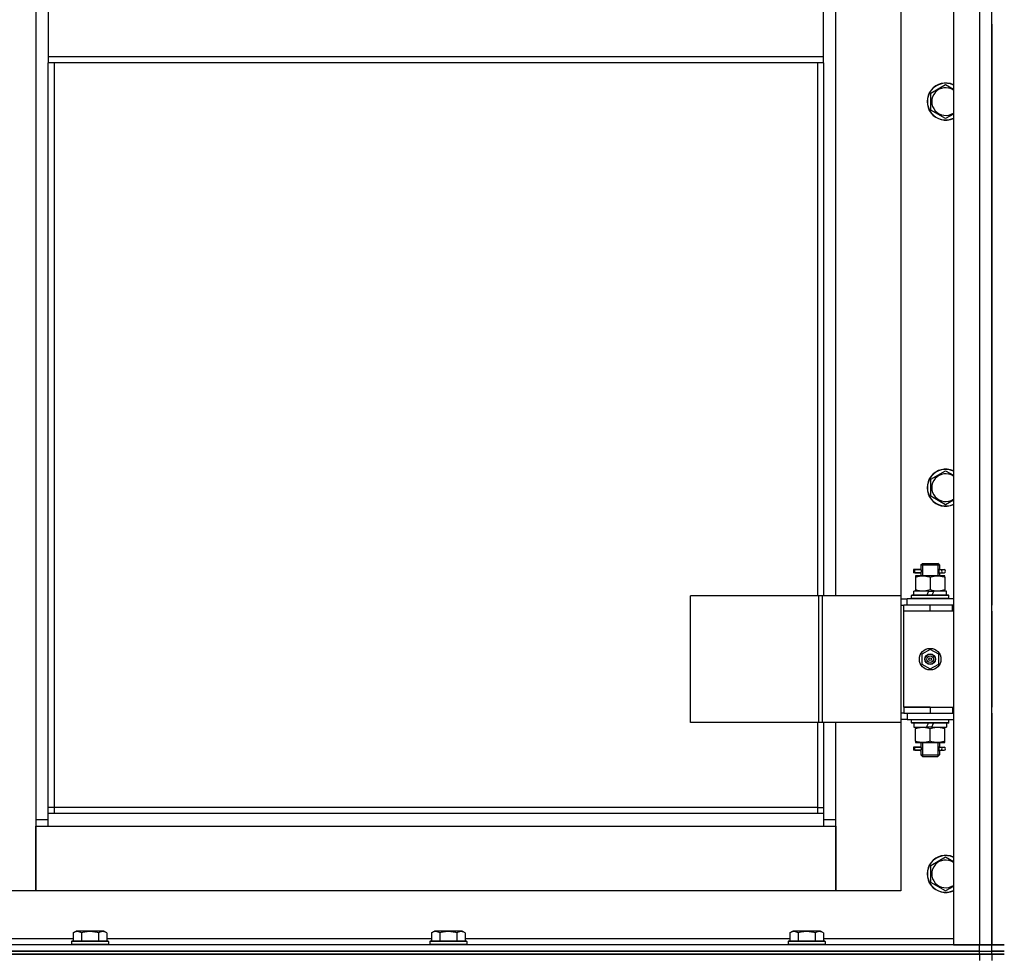
# Model space of a CAD drawing. Units: millimetres. Extents: x 0 to 21747, y -7 to 14850.
# Drawn here: x 14920 to 15557, y 11218 to 11825 of the extents above; entities that cross this region are included whole.
import ezdxf

# ---------------------------------------------------------------- set-up
doc = ezdxf.new("R2010")
doc.units = ezdxf.units.MM
doc.linetypes.add('K5LT_THIN', pattern=[0])
doc.layers.add('R', color=1, linetype='Continuous', true_color=0xff0000)
doc.layers.add('WELDING', color=7, linetype='Continuous', true_color=0xffffff)

msp = doc.modelspace()

# ---------------------------------------------------------------- linework, layer by layer
at = {"layer": 'R', "color": 7, "linetype": 'K5LT_THIN', "lineweight": 30}
for p, q in [((15524.49, 12419.52), (15524.49, 11225.52)), ((15541.49, 12419.52), (15541.49, 11225.52)), ((15549.49, 11225.52), (15549.49, 12419.52)), ((15549.49, 11225.52), (15549.49, 12419.52)), ((14930.49, 12336.52), (14930.49, 11306.52)), ((15448.49, 11451.52), (15448.49, 12191.52)), ((15490.49, 12191.52), (15490.49, 11451.52)), ((14938.49, 11842.52), (14938.49, 11800.52)), ((15440.49, 11800.52), (15440.49, 11842.52)), ((15549.49, 11821.52), (15549.49, 11817.52)), ((15549.49, 11817.52), (15549.49, 11445.52)), ((15440.49, 11800.52), (14938.49, 11800.52)), ((14938.49, 11800.52), (14938.49, 11796.52)), ((15440.49, 11796.52), (15440.49, 11800.52)), ((15440.49, 11796.52), (14938.49, 11796.52)), ((14938.49, 11310.52), (14938.49, 11796.52)), ((14942.49, 11314.52), (14942.49, 11796.52)), ((15436.49, 11796.52), (15436.49, 11451.52)), ((15440.49, 11796.52), (15440.49, 11451.52)), ((15509.99, 11777.01), (15519.49, 11782.49)), ((15509.99, 11766.04), (15509.99, 11777.01)), ((15519.49, 11760.55), (15509.99, 11766.04)), ((15509.99, 11527.01), (15519.49, 11532.49)), ((15509.99, 11516.04), (15509.99, 11527.01)), ((15519.49, 11510.55), (15509.99, 11516.04)), ((15503.49, 11471.52), (15504.49, 11472.52)), ((15503.49, 11471.52), (15509.49, 11471.52)), ((15503.49, 11471.52), (15503.49, 11469.02)), ((15504.44, 11471.52), (15504.44, 11472.47)), ((15504.44, 11471.52), (15504.44, 11464.52)), ((15504.49, 11472.52), (15509.49, 11472.52)), ((15509.49, 11472.52), (15514.49, 11472.52)), ((15509.49, 11471.52), (15515.49, 11471.52)), ((15515.49, 11471.52), (15514.49, 11472.52)), ((15514.54, 11471.52), (15514.54, 11472.47)), ((15514.54, 11471.52), (15514.54, 11464.52)), ((15515.49, 11471.52), (15515.49, 11469.02)), ((15501.71, 11468.52), (15498.71, 11468.52)), ((15498.71, 11468.52), (15498.71, 11466.52)), ((15501.71, 11466.52), (15498.71, 11466.52)), ((15499.49, 11468.52), (15503.59, 11468.52)), ((15499.49, 11466.52), (15499.49, 11468.52)), ((15499.49, 11466.52), (15503.59, 11466.52)), ((15499.99, 11464.52), (15499.99, 11463.67)), ((15504.74, 11464.52), (15499.99, 11464.52)), ((15499.99, 11463.67), (15499.99, 11455.37)), ((15503.59, 11468.52), (15501.71, 11468.52)), ((15503.59, 11466.52), (15501.71, 11466.52)), ((15503.49, 11466.02), (15503.49, 11464.52)), ((15514.24, 11464.52), (15504.74, 11464.52)), ((15509.49, 11463.67), (15509.49, 11455.37)), ((15518.99, 11464.52), (15514.24, 11464.52)), ((15515.38, 11468.52), (15517.19, 11468.52)), ((15515.38, 11466.52), (15517.19, 11466.52)), ((15515.49, 11466.02), (15515.49, 11464.52)), ((15517.19, 11468.52), (15518.49, 11468.52)), ((15517.19, 11466.52), (15518.49, 11466.52)), ((15518.99, 11463.67), (15518.99, 11464.52)), ((15518.99, 11463.67), (15518.99, 11455.37)), ((15437.47, 11451.52), (15354.27, 11451.52)), ((15354.27, 11369.52), (15354.27, 11451.52)), ((15439.87, 11451.52), (15437.47, 11451.52)), ((15437.47, 11369.52), (15437.47, 11451.52)), ((15490.62, 11451.52), (15439.87, 11451.52)), ((15439.87, 11369.52), (15439.87, 11451.52)), ((15490.62, 11369.52), (15490.62, 11451.52)), ((15490.62, 11369.52), (15490.62, 11451.52)), ((15490.62, 11451.52), (15490.62, 11451.52)), ((15490.62, 11449.52), (15494.49, 11449.52)), ((15524.49, 11449.52), (15494.49, 11449.52)), ((15494.49, 11445.52), (15494.49, 11449.52)), ((15497.49, 11451.72), (15497.66, 11452.02)), ((15497.49, 11449.82), (15497.49, 11451.72)), ((15521.49, 11451.72), (15497.49, 11451.72)), ((15497.49, 11449.82), (15497.66, 11449.52)), ((15521.49, 11449.82), (15497.49, 11449.82)), ((15521.32, 11452.02), (15497.66, 11452.02)), ((15498.99, 11452.02), (15498.99, 11454.52)), ((15508.48, 11454.52), (15498.99, 11454.52)), ((15499.99, 11455.37), (15499.99, 11454.52)), ((15508.48, 11454.52), (15507.31, 11452.02)), ((15508.48, 11454.52), (15511.79, 11454.52)), ((15511.79, 11454.52), (15510.62, 11452.02)), ((15519.99, 11454.52), (15511.79, 11454.52)), ((15518.99, 11454.52), (15518.99, 11455.37)), ((15519.99, 11452.02), (15519.99, 11454.52)), ((15521.49, 11451.72), (15521.32, 11452.02)), ((15521.49, 11449.82), (15521.32, 11449.52)), ((15521.49, 11449.82), (15521.49, 11451.72)), ((15490.62, 11445.52), (15492.49, 11445.52)), ((15492.49, 11441.52), (15492.49, 11445.52)), ((15509.49, 11445.52), (15492.49, 11445.52)), ((15523.99, 11445.52), (15509.49, 11445.52)), ((15509.49, 11441.52), (15509.49, 11445.52)), ((15523.99, 11441.52), (15523.99, 11445.52)), ((15524.49, 11445.52), (15523.99, 11445.52)), ((15549.49, 11441.52), (15549.49, 11445.52)), ((15549.49, 11441.52), (15549.49, 11445.52)), ((15509.49, 11441.52), (15492.49, 11441.52)), ((15492.49, 11379.52), (15492.49, 11441.52)), ((15509.49, 11441.52), (15492.49, 11441.52)), ((15523.99, 11441.52), (15509.49, 11441.52)), ((15524.49, 11441.52), (15523.99, 11441.52)), ((15549.49, 11441.52), (15549.49, 11379.52)), ((15509.49, 11416.87), (15503.99, 11413.7)), ((15503.99, 11413.7), (15503.99, 11407.35)), ((15514.99, 11413.7), (15509.49, 11416.87)), ((15514.99, 11407.35), (15514.99, 11413.7)), ((15503.99, 11407.35), (15509.49, 11404.17)), ((15509.49, 11404.17), (15514.99, 11407.35)), ((15509.49, 11379.52), (15492.49, 11379.52)), ((15492.49, 11379.52), (15509.49, 11379.52)), ((15492.49, 11379.52), (15492.49, 11375.52)), ((15509.49, 11379.52), (15509.49, 11375.52)), ((15509.49, 11379.52), (15523.99, 11379.52)), ((15523.99, 11379.52), (15523.99, 11375.52)), ((15523.99, 11379.52), (15524.49, 11379.52)), ((15549.49, 11375.52), (15549.49, 11379.52)), ((15549.49, 11375.52), (15549.49, 11379.52)), ((15492.49, 11375.52), (15490.62, 11375.52)), ((15492.49, 11375.52), (15509.49, 11375.52)), ((15494.49, 11375.52), (15494.49, 11371.52)), ((15509.49, 11375.52), (15523.99, 11375.52)), ((15523.99, 11375.52), (15524.49, 11375.52)), ((15549.49, 11375.52), (15549.49, 11225.52)), ((15437.47, 11369.52), (15354.27, 11369.52)), ((15436.49, 11369.52), (15436.49, 11314.52)), ((15439.87, 11369.52), (15437.47, 11369.52)), ((15490.62, 11369.52), (15439.87, 11369.52)), ((15440.49, 11369.52), (15440.49, 11310.52)), ((15448.49, 11306.52), (15448.49, 11369.52)), ((15490.49, 11369.52), (15490.49, 11260.52)), ((15494.49, 11371.52), (15490.62, 11371.52)), ((15490.62, 11369.52), (15490.62, 11369.52)), ((15494.49, 11371.52), (15524.49, 11371.52)), ((15497.49, 11371.22), (15497.66, 11371.52)), ((15497.49, 11369.32), (15497.49, 11371.22)), ((15521.49, 11371.22), (15497.49, 11371.22)), ((15497.49, 11369.32), (15497.66, 11369.02)), ((15521.49, 11369.32), (15497.49, 11369.32)), ((15521.32, 11369.02), (15497.66, 11369.02)), ((15498.99, 11369.02), (15498.99, 11366.52)), ((15507.19, 11366.52), (15508.36, 11369.02)), ((15510.5, 11366.52), (15511.67, 11369.02)), ((15519.99, 11369.02), (15519.99, 11366.52)), ((15521.49, 11371.22), (15521.32, 11371.52)), ((15521.49, 11369.32), (15521.32, 11369.02)), ((15521.49, 11369.32), (15521.49, 11371.22)), ((15498.99, 11366.52), (15507.19, 11366.52)), ((15499.99, 11366.52), (15499.99, 11365.67)), ((15499.99, 11357.37), (15499.99, 11365.67)), ((15510.5, 11366.52), (15507.19, 11366.52)), ((15509.49, 11357.37), (15509.49, 11365.67)), ((15510.5, 11366.52), (15519.99, 11366.52)), ((15518.99, 11365.67), (15518.99, 11366.52)), ((15518.99, 11357.37), (15518.99, 11365.67)), ((15499.99, 11357.37), (15499.99, 11356.52)), ((15499.99, 11356.52), (15504.74, 11356.52)), ((15503.49, 11356.52), (15503.49, 11354.02)), ((15504.44, 11356.52), (15504.44, 11348.52)), ((15504.74, 11356.52), (15514.24, 11356.52)), ((15514.24, 11356.52), (15518.99, 11356.52)), ((15514.54, 11356.52), (15514.54, 11348.52)), ((15515.49, 11356.52), (15515.49, 11354.02)), ((15518.99, 11356.52), (15518.99, 11357.37)), ((15501.71, 11353.52), (15498.71, 11353.52)), ((15498.71, 11353.52), (15498.71, 11351.52)), ((15501.71, 11351.52), (15498.71, 11351.52)), ((15499.49, 11353.52), (15503.59, 11353.52)), ((15499.49, 11351.52), (15499.49, 11353.52)), ((15499.49, 11351.52), (15503.59, 11351.52)), ((15503.59, 11353.52), (15501.71, 11353.52)), ((15503.59, 11351.52), (15501.71, 11351.52)), ((15503.49, 11351.02), (15503.49, 11348.52)), ((15503.49, 11348.52), (15504.49, 11347.52)), ((15503.49, 11348.52), (15509.49, 11348.52)), ((15504.44, 11348.52), (15504.44, 11347.57)), ((15504.49, 11347.52), (15509.49, 11347.52)), ((15509.49, 11348.52), (15515.49, 11348.52)), ((15509.49, 11347.52), (15514.49, 11347.52)), ((15515.49, 11348.52), (15514.49, 11347.52)), ((15514.54, 11348.52), (15514.54, 11347.57)), ((15515.38, 11353.52), (15517.19, 11353.52)), ((15515.38, 11351.52), (15517.19, 11351.52)), ((15515.49, 11351.02), (15515.49, 11348.52)), ((15517.19, 11353.52), (15518.49, 11353.52)), ((15517.19, 11351.52), (15518.49, 11351.52)), ((14942.49, 11314.52), (14938.49, 11314.52)), ((15440.49, 11310.52), (14938.49, 11310.52)), ((14938.49, 11302.52), (14938.49, 11310.52)), ((14942.49, 11310.52), (14942.49, 11314.52)), ((15436.49, 11314.52), (14942.49, 11314.52)), ((15436.49, 11314.52), (15440.49, 11314.52)), ((15436.49, 11314.52), (15436.49, 11310.52)), ((15440.49, 11310.52), (15440.49, 11302.52)), ((14930.49, 11306.52), (14930.49, 11260.52)), ((14938.49, 11306.52), (14930.49, 11306.52)), ((15448.49, 11306.52), (15440.49, 11306.52)), ((15448.49, 11260.52), (15448.49, 11306.52)), ((14930.49, 11302.52), (14938.49, 11302.52)), ((14930.49, 11260.52), (14930.49, 11302.52)), ((14938.49, 11302.52), (15440.49, 11302.52)), ((15440.49, 11302.52), (15448.49, 11302.52)), ((15448.49, 11302.52), (15448.49, 11260.52)), ((15509.99, 11277.01), (15519.49, 11282.49)), ((15509.99, 11266.04), (15509.99, 11277.01)), ((15519.49, 11260.55), (15509.99, 11266.04)), ((14930.49, 11260.52), (14888.49, 11260.52)), ((15448.49, 11260.52), (14930.49, 11260.52)), ((15490.49, 11260.52), (15448.49, 11260.52)), ((14954.52, 11233.37), (14956.52, 11234.52)), ((14954.52, 11233.37), (14954.52, 11228.02)), ((14974.46, 11234.52), (14956.52, 11234.52)), ((14960, 11233.37), (14960, 11228.02)), ((14970.97, 11233.37), (14970.97, 11228.02)), ((14976.46, 11233.37), (14974.46, 11234.52)), ((14976.46, 11233.37), (14976.46, 11228.02)), ((15186.52, 11233.37), (15188.52, 11234.52)), ((15186.52, 11233.37), (15186.52, 11228.02)), ((15206.46, 11234.52), (15188.52, 11234.52)), ((15192, 11233.37), (15192, 11228.02)), ((15202.97, 11233.37), (15202.97, 11228.02)), ((15208.46, 11233.37), (15206.46, 11234.52)), ((15208.46, 11233.37), (15208.46, 11228.02)), ((15418.52, 11233.37), (15420.52, 11234.52)), ((15418.52, 11233.37), (15418.52, 11228.02)), ((15438.46, 11234.52), (15420.52, 11234.52)), ((15424, 11233.37), (15424, 11228.02)), ((15434.97, 11233.37), (15434.97, 11228.02)), ((15440.46, 11233.37), (15438.46, 11234.52)), ((15440.46, 11233.37), (15440.46, 11228.02)), ((14954.52, 11229.52), (14874.49, 11229.52)), ((14953.49, 11227.72), (14953.66, 11228.02)), ((14953.49, 11227.72), (14953.49, 11225.82)), ((14977.49, 11227.72), (14953.49, 11227.72)), ((14977.32, 11228.02), (14953.66, 11228.02)), ((15186.52, 11229.52), (14976.46, 11229.52)), ((14977.49, 11227.72), (14977.32, 11228.02)), ((14977.49, 11227.72), (14977.49, 11225.82)), ((15185.49, 11227.72), (15185.66, 11228.02)), ((15185.49, 11227.72), (15185.49, 11225.82)), ((15209.49, 11227.72), (15185.49, 11227.72)), ((15209.32, 11228.02), (15185.66, 11228.02)), ((15418.52, 11229.52), (15208.46, 11229.52)), ((15209.49, 11227.72), (15209.32, 11228.02)), ((15209.49, 11227.72), (15209.49, 11225.82)), ((15417.49, 11227.72), (15417.66, 11228.02)), ((15417.49, 11227.72), (15417.49, 11225.82)), ((15441.49, 11227.72), (15417.49, 11227.72)), ((15441.32, 11228.02), (15417.66, 11228.02)), ((15524.49, 11229.52), (15440.46, 11229.52)), ((15441.49, 11227.72), (15441.32, 11228.02)), ((15441.49, 11227.72), (15441.49, 11225.82)), ((14157.49, 11221.52), (15541.49, 11221.52)), ((15541.49, 11225.52), (14849.49, 11225.52)), ((15541.49, 11221.52), (14849.49, 11221.52)), ((14977.49, 11225.82), (14953.49, 11225.82)), ((14953.49, 11225.82), (14953.66, 11225.52)), ((14977.49, 11225.82), (14977.32, 11225.52)), ((15209.49, 11225.82), (15185.49, 11225.82)), ((15185.49, 11225.82), (15185.66, 11225.52)), ((15209.49, 11225.82), (15209.32, 11225.52)), ((15441.49, 11225.82), (15417.49, 11225.82)), ((15417.49, 11225.82), (15417.66, 11225.52)), ((15441.49, 11225.82), (15441.32, 11225.52)), ((15524.49, 11225.52), (15541.49, 11225.52)), ((15541.49, 11225.52), (15549.49, 11225.52)), ((15549.49, 11225.52), (15541.49, 11225.52)), ((15541.49, 11221.52), (15541.49, 11225.52)), ((15541.49, 11219.52), (15541.49, 11221.52)), ((15541.49, 11221.52), (15549.49, 11221.52)), ((15541.49, 11221.52), (15549.49, 11221.52)), ((15549.49, 11221.52), (15549.49, 11225.52)), ((15557.49, 11225.52), (15549.49, 11225.52)), ((15549.49, 11225.52), (15557.49, 11225.52)), ((15549.49, 11221.52), (15549.49, 11225.52)), ((15549.49, 11221.52), (15549.49, 11225.52)), ((15557.49, 11221.52), (15549.49, 11221.52)), ((15549.49, 11221.52), (15557.49, 11221.52)), ((15549.49, 11219.52), (15549.49, 11221.52)), ((15549.49, 11219.52), (15549.49, 11221.52)), ((15549.49, 11219.52), (15549.49, 11221.52)), ((15549.49, 11219.52), (15549.49, 11221.52)), ((15541.49, 11219.52), (14157.49, 11219.52)), ((14157.49, 11219.52), (15541.49, 11219.52)), ((15541.49, 11219.52), (15549.49, 11219.52)), ((15541.49, 11219.52), (15541.49, 11215.52)), ((15549.49, 11219.52), (15541.49, 11219.52)), ((15549.49, 11219.52), (15557.49, 11219.52)), ((15549.49, 11219.52), (15549.49, 11215.52)), ((15557.49, 11219.52), (15549.49, 11219.52)), ((15549.49, 11219.52), (15549.49, 11215.52))]:
    msp.add_line(p, q, dxfattribs=at)
for radius in [7, 3.49, 3.49, 3.25, 3.19, 3.19, 2.1, 0.9]:
    msp.add_circle((15509.49, 11410.52), radius, dxfattribs=at)
for centre, radius, start, end in [((15519.49, 11771.52), 12, 65.37568, 294.62432), ((15519.49, 11771.52), 11.83, 64.99048, 295.00952), ((15519.49, 11771.52), 8.97, 56.1336, 303.8664), ((15519.49, 11521.52), 12, 65.37568, 294.62432), ((15519.49, 11521.52), 11.83, 64.99048, 295.00952), ((15519.49, 11521.52), 8.97, 56.1336, 303.8664), ((15518.49, 11467.52), 1, 270, 90), ((15518.49, 11352.52), 1, 270, 90), ((15519.49, 11271.52), 12, 65.37568, 294.62432), ((15519.49, 11271.52), 11.83, 64.99048, 295.00952), ((15519.49, 11271.52), 8.97, 56.1336, 303.8664)]:
    msp.add_arc(centre, radius, start, end, dxfattribs=at)
for centre in [(15517.19, 11467.52), (15517.19, 11352.52)]:
    msp.add_ellipse(centre, major_axis=(0, -1), ratio=0.301552, start_param=3.141593, end_param=6.283185, dxfattribs=at)
at = {"layer": 'WELDING', "color": 7, "linetype": 'K5LT_THIN', "lineweight": 30}
for p, q in [((15519.49, 11782.49), (15524.49, 11779.6)), ((15524.49, 11763.44), (15519.49, 11760.55)), ((15519.49, 11532.49), (15524.49, 11529.6)), ((15524.49, 11513.44), (15519.49, 11510.55)), ((15503.59, 11468.52), (15503.49, 11469)), ((15503.49, 11469), (15503.64, 11468.15)), ((15515.3, 11467.52), (15515.48, 11468.98)), ((15515.48, 11468.98), (15515.38, 11468.52)), ((15503.68, 11467.52), (15503.5, 11466.06)), ((15503.5, 11466.06), (15503.59, 11466.52)), ((15503.64, 11468.15), (15503.68, 11467.52)), ((15515.33, 11466.89), (15515.3, 11467.52)), ((15515.48, 11466.05), (15515.33, 11466.89)), ((15515.38, 11466.52), (15515.48, 11466.05)), ((15503.59, 11353.52), (15503.49, 11354)), ((15503.49, 11354), (15503.64, 11353.15)), ((15515.3, 11352.52), (15515.48, 11353.98)), ((15515.48, 11353.98), (15515.38, 11353.52)), ((15503.68, 11352.52), (15503.5, 11351.06)), ((15503.5, 11351.06), (15503.59, 11351.52)), ((15503.64, 11353.15), (15503.68, 11352.52)), ((15515.33, 11351.89), (15515.3, 11352.52)), ((15515.48, 11351.05), (15515.33, 11351.89)), ((15515.38, 11351.52), (15515.48, 11351.05)), ((15519.49, 11282.49), (15524.49, 11279.6)), ((15524.49, 11263.44), (15519.49, 11260.55))]:
    msp.add_line(p, q, dxfattribs=at)
for points, knots in [([(15499.99, 11463.67), (15500.48, 11463.84), (15501.24, 11464.06), (15502.21, 11464.27), (15502.88, 11464.39), (15503.5, 11464.46), (15504.12, 11464.51), (15504.53, 11464.52), (15504.74, 11464.52)], [0, 0, 0, 0, 2.905563, 4.375924, 5.511195, 6.679161, 7.850161, 9, 9, 9, 9]), ([(15504.74, 11464.52), (15504.95, 11464.52), (15505.38, 11464.51), (15506.03, 11464.46), (15506.66, 11464.38), (15507.46, 11464.24), (15508.4, 11464.01), (15509.14, 11463.79), (15509.49, 11463.67)], [0, 0, 0, 0, 1.192024, 2.404251, 3.60809, 4.765234, 6.955738, 9, 9, 9, 9]), ([(15509.49, 11463.67), (15509.98, 11463.84), (15510.74, 11464.06), (15511.71, 11464.27), (15512.38, 11464.39), (15513, 11464.46), (15513.62, 11464.51), (15514.03, 11464.52), (15514.24, 11464.52)], [0, 0, 0, 0, 2.905563, 4.375924, 5.511195, 6.679161, 7.850161, 9, 9, 9, 9]), ([(15514.24, 11464.52), (15514.45, 11464.52), (15514.88, 11464.51), (15515.53, 11464.46), (15516.16, 11464.38), (15516.96, 11464.24), (15517.9, 11464.01), (15518.64, 11463.79), (15518.99, 11463.67)], [0, 0, 0, 0, 1.192024, 2.404251, 3.60809, 4.765234, 6.955738, 9, 9, 9, 9]), ([(15509.49, 11455.37), (15508.93, 11455.18), (15508.11, 11454.95), (15507.12, 11454.74), (15506.52, 11454.64), (15506, 11454.58), (15505.47, 11454.54), (15504.95, 11454.52), (15504.42, 11454.52), (15503.9, 11454.55), (15503.31, 11454.6), (15502.59, 11454.7), (15501.45, 11454.92), (15500.57, 11455.18), (15499.99, 11455.37)], [0, 0, 0, 0, 2.72415, 3.912285, 4.716446, 5.530362, 6.353984, 7.180289, 7.997717, 8.810544, 9.605533, 10.761675, 12.184093, 15, 15, 15, 15]), ([(15518.99, 11455.37), (15518.43, 11455.18), (15517.61, 11454.95), (15516.62, 11454.74), (15516.02, 11454.64), (15515.5, 11454.58), (15514.97, 11454.54), (15514.45, 11454.52), (15513.92, 11454.52), (15513.4, 11454.55), (15512.81, 11454.6), (15512.09, 11454.7), (15510.95, 11454.92), (15510.07, 11455.18), (15509.49, 11455.37)], [0, 0, 0, 0, 2.72415, 3.912285, 4.716446, 5.530362, 6.353984, 7.180289, 7.997717, 8.810544, 9.605533, 10.761675, 12.184093, 15, 15, 15, 15]), ([(15499.99, 11365.67), (15500.55, 11365.86), (15501.36, 11366.09), (15502.36, 11366.3), (15502.95, 11366.4), (15503.48, 11366.46), (15504, 11366.5), (15504.53, 11366.52), (15505.06, 11366.52), (15505.58, 11366.5), (15506.17, 11366.44), (15506.89, 11366.34), (15508.03, 11366.12), (15508.91, 11365.87), (15509.49, 11365.67)], [0, 0, 0, 0, 2.72415, 3.912285, 4.716446, 5.530362, 6.353984, 7.180289, 7.997717, 8.810544, 9.605533, 10.761675, 12.184093, 15, 15, 15, 15]), ([(15509.49, 11365.67), (15510.05, 11365.86), (15510.86, 11366.09), (15511.86, 11366.3), (15512.45, 11366.4), (15512.98, 11366.46), (15513.5, 11366.5), (15514.03, 11366.52), (15514.56, 11366.52), (15515.08, 11366.5), (15515.67, 11366.44), (15516.39, 11366.34), (15517.53, 11366.12), (15518.41, 11365.87), (15518.99, 11365.67)], [0, 0, 0, 0, 2.72415, 3.912285, 4.716446, 5.530362, 6.353984, 7.180289, 7.997717, 8.810544, 9.605533, 10.761675, 12.184093, 15, 15, 15, 15]), ([(15504.74, 11356.52), (15504.52, 11356.52), (15504.09, 11356.53), (15503.45, 11356.58), (15502.81, 11356.66), (15502.01, 11356.8), (15501.07, 11357.03), (15500.34, 11357.25), (15499.99, 11357.37)], [0, 0, 0, 0, 1.192024, 2.404251, 3.60809, 4.765234, 6.955738, 9, 9, 9, 9]), ([(15509.49, 11357.37), (15508.99, 11357.2), (15508.23, 11356.98), (15507.26, 11356.77), (15506.59, 11356.65), (15505.98, 11356.58), (15505.36, 11356.53), (15504.94, 11356.52), (15504.74, 11356.52)], [0, 0, 0, 0, 2.905563, 4.375924, 5.511195, 6.679161, 7.850161, 9, 9, 9, 9]), ([(15514.24, 11356.52), (15514.02, 11356.52), (15513.59, 11356.53), (15512.95, 11356.58), (15512.31, 11356.66), (15511.51, 11356.8), (15510.57, 11357.03), (15509.84, 11357.25), (15509.49, 11357.37)], [0, 0, 0, 0, 1.192024, 2.404251, 3.60809, 4.765234, 6.955738, 9, 9, 9, 9]), ([(15518.99, 11357.37), (15518.49, 11357.2), (15517.73, 11356.98), (15516.76, 11356.77), (15516.09, 11356.65), (15515.48, 11356.58), (15514.86, 11356.53), (15514.44, 11356.52), (15514.24, 11356.52)], [0, 0, 0, 0, 2.905563, 4.375924, 5.511195, 6.679161, 7.850161, 9, 9, 9, 9]), ([(14960, 11233.37), (14959.68, 11233.55), (14959.28, 11233.75), (14958.78, 11233.94), (14958.52, 11234.03), (14958.25, 11234.1), (14957.96, 11234.16), (14957.67, 11234.2), (14957.37, 11234.22), (14957.07, 11234.22), (14956.76, 11234.19), (14956.41, 11234.13), (14955.97, 11234.03), (14955.32, 11233.79), (14954.82, 11233.54), (14954.52, 11233.37)], [0, 0, 0, 0, 2.912728, 3.529104, 4.366059, 5.20805, 5.90491, 6.841792, 7.68611, 8.552187, 9.436385, 10.31786, 11.611268, 13.263681, 16, 16, 16, 16]), ([(14970.97, 11233.37), (14970.52, 11233.5), (14969.87, 11233.67), (14969.07, 11233.84), (14968.53, 11233.94), (14968.01, 11234.03), (14967.46, 11234.1), (14966.89, 11234.16), (14966.32, 11234.2), (14965.7, 11234.22), (14965.1, 11234.22), (14964.49, 11234.19), (14963.78, 11234.13), (14962.9, 11234.03), (14961.6, 11233.79), (14960.61, 11233.54), (14960, 11233.37)], [0, 0, 0, 0, 2.142801, 3.094773, 3.749673, 4.638938, 5.533553, 6.273967, 7.269403, 8.166492, 9.086699, 10.026159, 10.962726, 12.336972, 14.092661, 17, 17, 17, 17]), ([(14976.46, 11233.37), (14976.13, 11233.55), (14975.74, 11233.75), (14975.24, 11233.94), (14974.98, 11234.03), (14974.7, 11234.1), (14974.42, 11234.16), (14974.13, 11234.2), (14973.82, 11234.22), (14973.52, 11234.22), (14973.22, 11234.19), (14972.86, 11234.13), (14972.42, 11234.03), (14971.77, 11233.79), (14971.28, 11233.54), (14970.97, 11233.37)], [0, 0, 0, 0, 2.912728, 3.529104, 4.366059, 5.20805, 5.90491, 6.841792, 7.68611, 8.552187, 9.436385, 10.31786, 11.611268, 13.263681, 16, 16, 16, 16]), ([(15192, 11233.37), (15191.68, 11233.55), (15191.28, 11233.75), (15190.78, 11233.94), (15190.52, 11234.03), (15190.25, 11234.1), (15189.96, 11234.16), (15189.67, 11234.2), (15189.37, 11234.22), (15189.07, 11234.22), (15188.76, 11234.19), (15188.41, 11234.13), (15187.97, 11234.03), (15187.32, 11233.79), (15186.82, 11233.54), (15186.52, 11233.37)], [0, 0, 0, 0, 2.912728, 3.529104, 4.366059, 5.20805, 5.90491, 6.841792, 7.68611, 8.552187, 9.436385, 10.31786, 11.611268, 13.263681, 16, 16, 16, 16]), ([(15202.97, 11233.37), (15202.52, 11233.5), (15201.87, 11233.67), (15201.07, 11233.84), (15200.53, 11233.94), (15200.01, 11234.03), (15199.46, 11234.1), (15198.89, 11234.16), (15198.32, 11234.2), (15197.7, 11234.22), (15197.1, 11234.22), (15196.49, 11234.19), (15195.78, 11234.13), (15194.9, 11234.03), (15193.6, 11233.79), (15192.61, 11233.54), (15192, 11233.37)], [0, 0, 0, 0, 2.142801, 3.094773, 3.749673, 4.638938, 5.533553, 6.273967, 7.269403, 8.166492, 9.086699, 10.026159, 10.962726, 12.336972, 14.092661, 17, 17, 17, 17]), ([(15208.46, 11233.37), (15208.13, 11233.55), (15207.74, 11233.75), (15207.24, 11233.94), (15206.98, 11234.03), (15206.7, 11234.1), (15206.42, 11234.16), (15206.13, 11234.2), (15205.82, 11234.22), (15205.52, 11234.22), (15205.22, 11234.19), (15204.86, 11234.13), (15204.42, 11234.03), (15203.77, 11233.79), (15203.28, 11233.54), (15202.97, 11233.37)], [0, 0, 0, 0, 2.912728, 3.529104, 4.366059, 5.20805, 5.90491, 6.841792, 7.68611, 8.552187, 9.436385, 10.31786, 11.611268, 13.263681, 16, 16, 16, 16]), ([(15424, 11233.37), (15423.68, 11233.55), (15423.28, 11233.75), (15422.78, 11233.94), (15422.52, 11234.03), (15422.25, 11234.1), (15421.96, 11234.16), (15421.67, 11234.2), (15421.37, 11234.22), (15421.07, 11234.22), (15420.76, 11234.19), (15420.41, 11234.13), (15419.97, 11234.03), (15419.32, 11233.79), (15418.82, 11233.54), (15418.52, 11233.37)], [0, 0, 0, 0, 2.912728, 3.529104, 4.366059, 5.20805, 5.90491, 6.841792, 7.68611, 8.552187, 9.436385, 10.31786, 11.611268, 13.263681, 16, 16, 16, 16]), ([(15434.97, 11233.37), (15434.52, 11233.5), (15433.87, 11233.67), (15433.07, 11233.84), (15432.53, 11233.94), (15432.01, 11234.03), (15431.46, 11234.1), (15430.89, 11234.16), (15430.32, 11234.2), (15429.7, 11234.22), (15429.1, 11234.22), (15428.49, 11234.19), (15427.78, 11234.13), (15426.9, 11234.03), (15425.6, 11233.79), (15424.61, 11233.54), (15424, 11233.37)], [0, 0, 0, 0, 2.142801, 3.094773, 3.749673, 4.638938, 5.533553, 6.273967, 7.269403, 8.166492, 9.086699, 10.026159, 10.962726, 12.336972, 14.092661, 17, 17, 17, 17]), ([(15440.46, 11233.37), (15440.13, 11233.55), (15439.74, 11233.75), (15439.24, 11233.94), (15438.98, 11234.03), (15438.7, 11234.1), (15438.42, 11234.16), (15438.13, 11234.2), (15437.82, 11234.22), (15437.52, 11234.22), (15437.22, 11234.19), (15436.86, 11234.13), (15436.42, 11234.03), (15435.77, 11233.79), (15435.28, 11233.54), (15434.97, 11233.37)], [0, 0, 0, 0, 2.912728, 3.529104, 4.366059, 5.20805, 5.90491, 6.841792, 7.68611, 8.552187, 9.436385, 10.31786, 11.611268, 13.263681, 16, 16, 16, 16])]:
    msp.add_open_spline(points, degree=3, knots=knots, dxfattribs=at)

doc.saveas('drawing.dxf')
